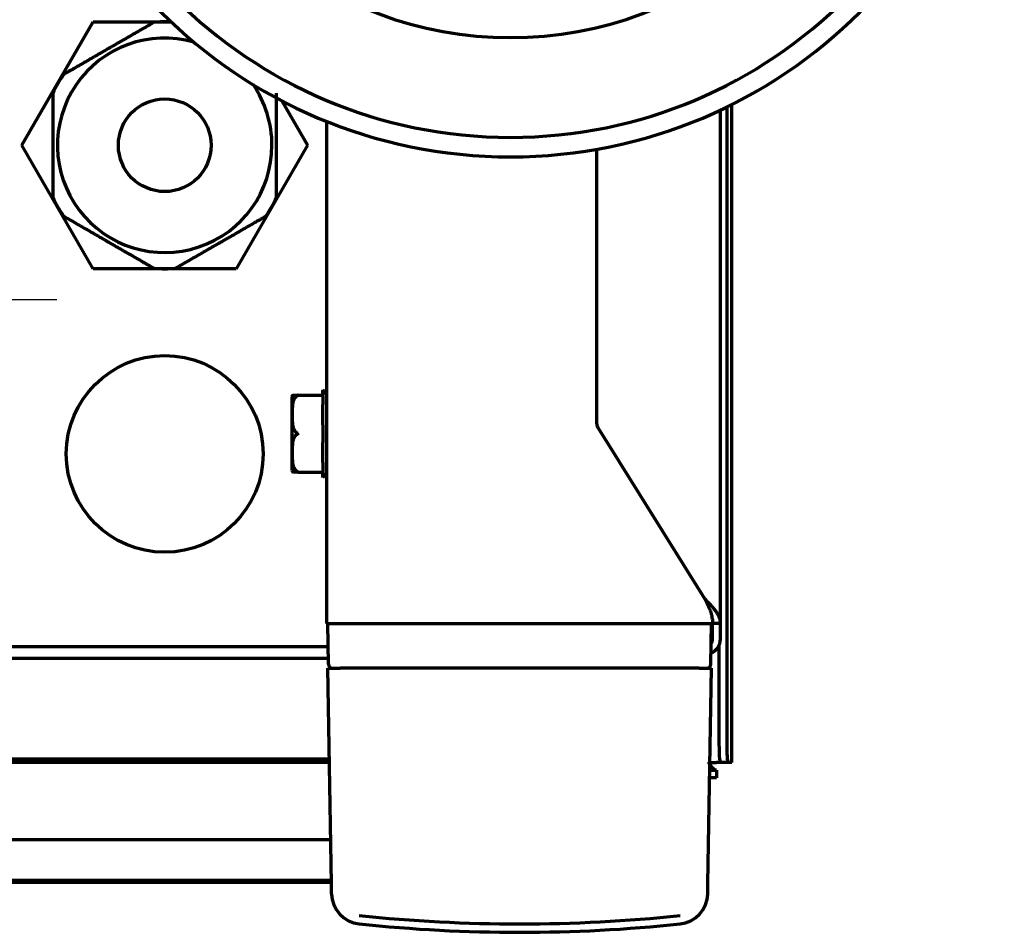
# Model space of a CAD drawing. Units: inches. Extents: x -2537 to 7134, y 557 to 5660.
# Drawn here: x 3078 to 3205, y 4635 to 4753 of the extents above; entities that cross this region are included whole.
import ezdxf

# ---------------------------------------------------------------- set-up
doc = ezdxf.new("R2010")
doc.units = ezdxf.units.IN

# ---------------------------------------------------------------- blocks, each defined once
blk = doc.blocks.new('A$C29D5572B')
at = {"color": 1}
for p, q in [((0, 50), (0, -50)), ((-50, 0), (50, 0))]:
    blk.add_line(p, q, dxfattribs=at)
blk = doc.blocks.new('A$C0F8E2EAE')
blk.add_blockref('A$C29D5572B', (0, 0))

msp = doc.modelspace()

# ---------------------------------------------------------------- linework, layer by layer
at = {"linetype": 'Continuous', "lineweight": 70}
for p, q in [((3078.08, 4737.07), (3087.33, 4753.09)), ((3087.33, 4753.09), (3097.38, 4753.09)), ((3111.74, 4742.84), (3115.08, 4737.07)), ((3168.58, 4675.07), (3168.58, 4741.63)), ((3169.4, 4742.03), (3169.4, 4660.07)), ((3170.08, 4657.07), (3170.08, 4742.36)), ((3117.58, 4675.07), (3117.58, 4740.16)), ((3087.33, 4721.04), (3078.08, 4737.07)), ((3115.08, 4737.07), (3105.83, 4721.04)), ((3152.58, 4700.96), (3152.58, 4736.55)), ((3105.83, 4721.04), (3087.33, 4721.04)), ((3113.08, 4694.92), (3113.08, 4704.47)), ((3113.91, 4704.7), (3116.98, 4704.7)), ((3117.08, 4705.36), (3117.08, 4705.27)), ((3117.58, 4704.79), (3117.08, 4705.36)), ((3117.08, 4704.6), (3117.08, 4705.27)), ((3117.08, 4704.6), (3117.08, 4703.46)), ((3117.08, 4702.79), (3117.08, 4703.46)), ((3117.08, 4702.17), (3117.08, 4702.79)), ((3117.08, 4700.84), (3117.08, 4702.17)), ((3117.08, 4700.84), (3117.08, 4699.7)), ((3166.58, 4678.27), (3152.73, 4700.43)), ((3117.08, 4699.7), (3117.08, 4698.56)), ((3117.08, 4697.22), (3117.08, 4698.56)), ((3117.08, 4696.61), (3117.08, 4697.22)), ((3117.08, 4695.94), (3117.08, 4696.61)), ((3117.08, 4695.94), (3117.08, 4694.8)), ((3113.91, 4694.7), (3116.98, 4694.7)), ((3117.08, 4694.13), (3117.08, 4694.8)), ((3117.08, 4694.03), (3117.58, 4694.61)), ((3117.08, 4694.03), (3117.08, 4694.13)), ((3117.58, 4675.07), (3119.38, 4675.07)), ((3117.79, 4669.81), (3117.7, 4675.07)), ((3119.38, 4675.07), (3165.78, 4675.07)), ((3165.78, 4675.07), (3167.58, 4675.07)), ((3167.36, 4669.81), (3167.45, 4675.07)), ((3167.58, 4673.07), (3167.58, 4675.07)), ((3168.58, 4675.07), (3167.58, 4675.07)), ((3168.58, 4673.07), (3168.58, 4675.07)), ((3167.58, 4673.07), (3167.42, 4673.07)), ((3117.75, 4672.07), (2736.53, 4672.07)), ((3168.4, 4672.25), (3168.4, 4660.07)), ((3117.78, 4670.57), (2735.1, 4670.57)), ((3117.7, 4669.32), (3119.3, 4669.32)), ((3118.19, 4641.41), (3117.7, 4669.32)), ((3118.08, 4669.37), (3118.08, 4669.32)), ((3165.85, 4669.32), (3119.3, 4669.32)), ((3165.85, 4669.32), (3167.45, 4669.32)), ((3166.96, 4641.41), (3167.45, 4669.32)), ((3167.08, 4669.32), (3167.08, 4669.37)), ((2562.48, 4657.57), (3117.9, 4657.57)), ((3117.91, 4657.07), (3053.07, 4657.07)), ((3167.24, 4657.07), (3168.08, 4657.07)), ((3168.56, 4657.07), (3168.08, 4657.07)), ((3169.56, 4657.07), (3168.56, 4657.07)), ((3170.07, 4657.07), (3169.56, 4657.07)), ((3170.08, 4657.07), (3170.07, 4657.07)), ((3167.22, 4656.07), (3168.08, 4656.07)), ((3168.08, 4656.07), (3168.08, 4655.07)), ((3168.08, 4655.07), (3167.2, 4655.07)), ((3118.09, 4647.07), (3053.07, 4647.07)), ((3118.09, 4647.04), (3053.07, 4647.04)), ((3047.46, 4641.84), (3118.17, 4641.84)), ((3047.46, 4641.58), (3118.18, 4641.58)), ((3118.21, 4640.06), (3118.19, 4641.41)), ((3166.94, 4640.06), (3166.96, 4641.41))]:
    msp.add_line(p, q, dxfattribs=at)
for centre, radius in [((3096.58, 4737.07), 6), ((3096.58, 4697.07), 12.75)]:
    msp.add_circle(centre, radius, dxfattribs=at)
for centre, radius, start, end in [((3141.38, 4799.57), 64, 180, 0), ((3141.38, 4799.57), 61.47, 180, 0), ((3141.38, 4799.57), 48.55, 189.0902, 350.9098), ((3096.58, 4737.07), 16, 86.9568, 94.9922), ((3096.58, 4737.07), 13.9, 74.2387, 0), ((3096.58, 4737.07), 16, 145.0078, 154.9922), ((3096.58, 4737.07), 13.9, 0, 34.4981), ((3096.58, 4737.07), 16, 205.0078, 214.9922), ((3096.58, 4737.07), 16, 325.0078, 334.9922), ((3096.58, 4737.07), 16, 265.0078, 274.9922), ((3116.98, 4704.6), 0.1, 0, 90), ((3153.58, 4700.96), 1, 180, 212), ((3116.98, 4694.8), 0.1, 270, 0), ((3166.58, 4673.07), 2, 293.8345, 0), ((3166.58, 4673.07), 1, 326.1361, 0), ((3118.29, 4669.82), 0.5, 181, 270), ((3166.86, 4669.82), 0.5, 270, 359), ((3122.21, 4640.13), 4, 181, 264.013), ((3162.94, 4640.13), 4, 275.987, 359), ((3142.58, 4834.32), 199.25, 264.013, 275.987)]:
    msp.add_arc(centre, radius, start, end, dxfattribs=at)
for centre, major_axis, ratio, start_param, end_param in [((3168.56, 4660.07), (0, -3), 0.052336, 4.712389, 6.283185), ((3169.56, 4660.07), (0, 3), 0.052336, 1.570796, 3.141593), ((3142.58, 4833.89), (-197.77, 0), 0.999848, 1.465422, 1.67617)]:
    msp.add_ellipse(centre, major_axis=major_axis, ratio=ratio, start_param=start_param, end_param=end_param, dxfattribs=at)
for points, knots in [([(3095.18, 4753.01), (3094.72, 4752.74), (3094.25, 4752.46), (3093.29, 4751.91), (3092.81, 4751.64), (3091.84, 4751.07), (3091.35, 4750.79), (3090.6, 4750.36), (3090.34, 4750.21), (3090.03, 4750.03), (3089.96, 4749.99), (3089.84, 4749.92), (3089.77, 4749.88), (3089.58, 4749.77), (3089.46, 4749.7), (3088.82, 4749.33), (3088.32, 4749.04), (3087.33, 4748.47), (3086.83, 4748.18), (3085.86, 4747.62), (3085.37, 4747.34), (3084.77, 4746.99), (3084.65, 4746.92), (3084.41, 4746.79), (3084.29, 4746.72), (3083.94, 4746.51), (3083.7, 4746.38), (3083.47, 4746.24)], [0, 0, 0, 0, 0.125, 0.125, 0.25, 0.25, 0.375, 0.375, 0.4375, 0.4375, 0.453125, 0.453125, 0.46875, 0.46875, 0.5, 0.5, 0.625, 0.625, 0.75, 0.75, 0.875, 0.875, 0.90625, 0.90625, 0.9375, 0.9375, 1, 1, 1, 1]), ([(3082.08, 4743.83), (3082.08, 4743.29), (3082.08, 4742.75), (3082.08, 4741.65), (3082.08, 4741.1), (3082.08, 4739.98), (3082.08, 4739.41), (3082.08, 4738.27), (3082.08, 4737.68), (3082.08, 4737.02), (3082.08, 4736.95), (3082.08, 4736.8), (3082.08, 4736.58), (3082.08, 4736.36), (3082.08, 4735.93), (3082.08, 4735.64), (3082.08, 4734.77), (3082.08, 4734.2), (3082.08, 4733.07), (3082.08, 4732.51), (3082.08, 4731.88), (3082.08, 4731.81), (3082.08, 4731.67), (3082.08, 4731.46), (3082.08, 4730.98), (3082.08, 4730.57), (3082.08, 4730.3)], [0, 0, 0, 0, 0.125, 0.125, 0.25, 0.25, 0.375, 0.375, 0.5, 0.5, 0.515625, 0.515625, 0.53125, 0.5625, 0.5625, 0.625, 0.625, 0.75, 0.75, 0.875, 0.875, 0.890625, 0.890625, 0.90625, 0.9375, 1, 1, 1, 1]), ([(3111.08, 4730.3), (3111.08, 4730.84), (3111.08, 4731.38), (3111.08, 4732.48), (3111.08, 4733.03), (3111.08, 4734.15), (3111.08, 4734.72), (3111.08, 4735.87), (3111.08, 4736.45), (3111.08, 4737.11), (3111.08, 4737.18), (3111.08, 4737.33), (3111.08, 4737.55), (3111.08, 4737.77), (3111.08, 4738.21), (3111.08, 4738.5), (3111.08, 4739.36), (3111.08, 4739.93), (3111.08, 4741.07), (3111.08, 4741.63), (3111.08, 4742.25), (3111.08, 4742.32), (3111.08, 4742.46), (3111.08, 4742.67), (3111.08, 4743.15), (3111.08, 4743.56), (3111.08, 4743.83)], [0, 0, 0, 0, 0.125, 0.125, 0.25, 0.25, 0.375, 0.375, 0.5, 0.5, 0.515625, 0.515625, 0.53125, 0.5625, 0.5625, 0.625, 0.625, 0.75, 0.75, 0.875, 0.875, 0.890625, 0.890625, 0.90625, 0.9375, 1, 1, 1, 1]), ([(3083.47, 4727.89), (3083.94, 4727.62), (3084.41, 4727.35), (3085.36, 4726.8), (3085.84, 4726.52), (3086.82, 4725.96), (3087.31, 4725.67), (3088.06, 4725.24), (3088.31, 4725.1), (3088.63, 4724.91), (3088.69, 4724.88), (3088.82, 4724.8), (3088.88, 4724.77), (3089.07, 4724.66), (3089.2, 4724.58), (3089.83, 4724.22), (3090.33, 4723.93), (3091.33, 4723.35), (3091.82, 4723.07), (3092.8, 4722.51), (3093.28, 4722.23), (3093.88, 4721.88), (3094, 4721.81), (3094.24, 4721.67), (3094.36, 4721.6), (3094.72, 4721.4), (3094.95, 4721.26), (3095.18, 4721.13)], [0, 0, 0, 0, 0.125, 0.125, 0.25, 0.25, 0.375, 0.375, 0.4375, 0.4375, 0.453125, 0.453125, 0.46875, 0.46875, 0.5, 0.5, 0.625, 0.625, 0.75, 0.75, 0.875, 0.875, 0.90625, 0.90625, 0.9375, 0.9375, 1, 1, 1, 1]), ([(3097.97, 4721.13), (3098.44, 4721.4), (3098.91, 4721.67), (3099.86, 4722.22), (3100.34, 4722.5), (3101.32, 4723.06), (3101.81, 4723.34), (3102.56, 4723.78), (3102.81, 4723.92), (3103.13, 4724.1), (3103.19, 4724.14), (3103.32, 4724.21), (3103.38, 4724.25), (3103.57, 4724.36), (3103.7, 4724.43), (3104.33, 4724.8), (3104.83, 4725.09), (3105.83, 4725.66), (3106.32, 4725.95), (3107.3, 4726.51), (3107.78, 4726.79), (3108.38, 4727.14), (3108.5, 4727.21), (3108.74, 4727.35), (3108.86, 4727.41), (3109.22, 4727.62), (3109.45, 4727.76), (3109.68, 4727.89)], [0, 0, 0, 0, 0.125, 0.125, 0.25, 0.25, 0.375, 0.375, 0.4375, 0.4375, 0.453125, 0.453125, 0.46875, 0.46875, 0.5, 0.5, 0.625, 0.625, 0.75, 0.75, 0.875, 0.875, 0.90625, 0.90625, 0.9375, 0.9375, 1, 1, 1, 1]), ([(3113.89, 4704.68), (3113.86, 4704.67), (3113.83, 4704.66), (3113.77, 4704.63), (3113.74, 4704.62), (3113.69, 4704.58), (3113.67, 4704.56), (3113.63, 4704.53), (3113.62, 4704.52), (3113.6, 4704.5), (3113.58, 4704.49), (3113.53, 4704.43), (3113.49, 4704.39), (3113.42, 4704.29), (3113.39, 4704.24), (3113.35, 4704.16), (3113.34, 4704.13), (3113.32, 4704.08), (3113.31, 4704.05), (3113.27, 4703.97), (3113.26, 4703.91), (3113.21, 4703.75), (3113.18, 4703.63), (3113.15, 4703.46), (3113.15, 4703.41), (3113.13, 4703.29), (3113.13, 4703.23), (3113.11, 4703.06), (3113.1, 4702.95), (3113.09, 4702.72), (3113.09, 4702.61), (3113.09, 4702.38), (3113.09, 4702.15), (3113.09, 4701.93), (3113.09, 4701.7), (3113.09, 4701.59), (3113.1, 4701.36), (3113.11, 4701.25), (3113.13, 4701.09), (3113.13, 4701.03), (3113.15, 4700.92), (3113.15, 4700.86), (3113.18, 4700.7), (3113.21, 4700.59), (3113.26, 4700.43), (3113.27, 4700.38), (3113.32, 4700.27), (3113.34, 4700.22), (3113.38, 4700.15), (3113.4, 4700.12), (3113.43, 4700.07), (3113.44, 4700.05), (3113.49, 4699.98), (3113.53, 4699.93), (3113.59, 4699.88), (3113.6, 4699.87), (3113.62, 4699.85), (3113.63, 4699.84), (3113.67, 4699.81), (3113.69, 4699.79), (3113.73, 4699.77), (3113.75, 4699.76), (3113.77, 4699.74), (3113.79, 4699.74), (3113.83, 4699.72), (3113.86, 4699.71), (3113.89, 4699.7)], [0, 0, 0, 0, 0.015625, 0.015625, 0.03125, 0.03125, 0.046875, 0.046875, 0.054687, 0.054687, 0.0625, 0.0625, 0.09375, 0.09375, 0.125, 0.125, 0.140625, 0.140625, 0.15625, 0.15625, 0.1875, 0.1875, 0.25, 0.25, 0.28125, 0.28125, 0.3125, 0.3125, 0.375, 0.375, 0.4375, 0.4375, 0.5, 0.5625, 0.5625, 0.625, 0.625, 0.6875, 0.6875, 0.71875, 0.71875, 0.75, 0.75, 0.8125, 0.8125, 0.84375, 0.84375, 0.875, 0.875, 0.890625, 0.890625, 0.90625, 0.90625, 0.9375, 0.9375, 0.945312, 0.945312, 0.953125, 0.953125, 0.96875, 0.96875, 0.976562, 0.976562, 0.984375, 0.984375, 1, 1, 1, 1]), ([(3113.09, 4704.61), (3113.09, 4704.61), (3113.09, 4704.61), (3113.09, 4704.61), (3113.09, 4704.61), (3113.09, 4704.61), (3113.1, 4704.62), (3113.11, 4704.62), (3113.13, 4704.63), (3113.13, 4704.63), (3113.15, 4704.63), (3113.15, 4704.63), (3113.18, 4704.64), (3113.21, 4704.64), (3113.26, 4704.65), (3113.27, 4704.65), (3113.32, 4704.66), (3113.34, 4704.66), (3113.38, 4704.66), (3113.39, 4704.66), (3113.43, 4704.66), (3113.44, 4704.67), (3113.49, 4704.67), (3113.53, 4704.67), (3113.58, 4704.67), (3113.6, 4704.67), (3113.62, 4704.67), (3113.63, 4704.67), (3113.67, 4704.68), (3113.69, 4704.68), (3113.73, 4704.68), (3113.74, 4704.68), (3113.77, 4704.68), (3113.79, 4704.68), (3113.83, 4704.68), (3113.86, 4704.68), (3113.89, 4704.68)], [0, 0, 0, 0, 0.050699, 0.169361, 0.169361, 0.288024, 0.288024, 0.406687, 0.406687, 0.466018, 0.466018, 0.525349, 0.525349, 0.644012, 0.644012, 0.703343, 0.703343, 0.762675, 0.762675, 0.79234, 0.79234, 0.822006, 0.822006, 0.881337, 0.881337, 0.89617, 0.89617, 0.911003, 0.911003, 0.940669, 0.940669, 0.955501, 0.955501, 0.970334, 0.970334, 1, 1, 1, 1]), ([(3113.19, 4704.7), (3113.19, 4704.7), (3113.19, 4704.7), (3113.19, 4704.7), (3113.19, 4704.7), (3113.19, 4704.7), (3113.2, 4704.7), (3113.21, 4704.7), (3113.22, 4704.7), (3113.22, 4704.7), (3113.24, 4704.7), (3113.24, 4704.7), (3113.27, 4704.7), (3113.29, 4704.7), (3113.33, 4704.7), (3113.35, 4704.7), (3113.38, 4704.7), (3113.4, 4704.7), (3113.44, 4704.7), (3113.45, 4704.7), (3113.48, 4704.7), (3113.49, 4704.7), (3113.54, 4704.7), (3113.57, 4704.7), (3113.63, 4704.7), (3113.65, 4704.7), (3113.7, 4704.7), (3113.72, 4704.7), (3113.76, 4704.7), (3113.77, 4704.7), (3113.8, 4704.7), (3113.81, 4704.7), (3113.85, 4704.7), (3113.88, 4704.7), (3113.91, 4704.7)], [0, 0, 0, 0, 0.051627, 0.170174, 0.170174, 0.28872, 0.28872, 0.407267, 0.407267, 0.46654, 0.46654, 0.525814, 0.525814, 0.64436, 0.64436, 0.703633, 0.703633, 0.762907, 0.762907, 0.792543, 0.792543, 0.82218, 0.82218, 0.881453, 0.881453, 0.91109, 0.91109, 0.940727, 0.940727, 0.955545, 0.955545, 0.970363, 0.970363, 1, 1, 1, 1]), ([(3113.89, 4699.7), (3113.86, 4699.69), (3113.83, 4699.68), (3113.77, 4699.65), (3113.75, 4699.63), (3113.69, 4699.6), (3113.67, 4699.58), (3113.63, 4699.55), (3113.62, 4699.54), (3113.6, 4699.52), (3113.58, 4699.51), (3113.53, 4699.46), (3113.49, 4699.42), (3113.42, 4699.32), (3113.39, 4699.27), (3113.35, 4699.2), (3113.34, 4699.17), (3113.32, 4699.12), (3113.31, 4699.09), (3113.27, 4699.01), (3113.26, 4698.96), (3113.21, 4698.8), (3113.18, 4698.69), (3113.15, 4698.53), (3113.15, 4698.47), (3113.13, 4698.36), (3113.13, 4698.3), (3113.11, 4698.14), (3113.1, 4698.03), (3113.09, 4697.8), (3113.09, 4697.69), (3113.09, 4697.46), (3113.09, 4697.24), (3113.09, 4697.01), (3113.09, 4696.78), (3113.09, 4696.67), (3113.1, 4696.44), (3113.11, 4696.33), (3113.13, 4696.16), (3113.13, 4696.1), (3113.15, 4695.99), (3113.15, 4695.93), (3113.18, 4695.76), (3113.21, 4695.65), (3113.26, 4695.48), (3113.27, 4695.42), (3113.32, 4695.32), (3113.34, 4695.26), (3113.38, 4695.18), (3113.39, 4695.16), (3113.43, 4695.1), (3113.44, 4695.08), (3113.49, 4695.01), (3113.53, 4694.96), (3113.58, 4694.9), (3113.6, 4694.89), (3113.62, 4694.87), (3113.63, 4694.86), (3113.67, 4694.83), (3113.69, 4694.81), (3113.73, 4694.79), (3113.74, 4694.78), (3113.77, 4694.76), (3113.79, 4694.75), (3113.83, 4694.73), (3113.86, 4694.72), (3113.89, 4694.71)], [0, 0, 0, 0, 0.015625, 0.015625, 0.03125, 0.03125, 0.046875, 0.046875, 0.054687, 0.054687, 0.0625, 0.0625, 0.09375, 0.09375, 0.125, 0.125, 0.140625, 0.140625, 0.15625, 0.15625, 0.1875, 0.1875, 0.25, 0.25, 0.28125, 0.28125, 0.3125, 0.3125, 0.375, 0.375, 0.4375, 0.4375, 0.5, 0.5625, 0.5625, 0.625, 0.625, 0.6875, 0.6875, 0.71875, 0.71875, 0.75, 0.75, 0.8125, 0.8125, 0.84375, 0.84375, 0.875, 0.875, 0.890625, 0.890625, 0.90625, 0.90625, 0.9375, 0.9375, 0.945312, 0.945312, 0.953125, 0.953125, 0.96875, 0.96875, 0.976562, 0.976562, 0.984375, 0.984375, 1, 1, 1, 1]), ([(3113.89, 4694.71), (3113.86, 4694.71), (3113.83, 4694.71), (3113.77, 4694.71), (3113.74, 4694.71), (3113.69, 4694.72), (3113.67, 4694.72), (3113.63, 4694.72), (3113.62, 4694.72), (3113.6, 4694.72), (3113.58, 4694.72), (3113.53, 4694.72), (3113.49, 4694.72), (3113.42, 4694.73), (3113.39, 4694.73), (3113.35, 4694.73), (3113.34, 4694.73), (3113.32, 4694.74), (3113.31, 4694.74), (3113.27, 4694.74), (3113.26, 4694.74), (3113.21, 4694.75), (3113.18, 4694.75), (3113.15, 4694.76), (3113.15, 4694.76), (3113.13, 4694.76), (3113.13, 4694.77), (3113.11, 4694.77), (3113.1, 4694.77), (3113.09, 4694.78), (3113.09, 4694.78), (3113.09, 4694.78), (3113.09, 4694.78), (3113.09, 4694.78)], [0, 0, 0, 0, 0.033034, 0.033034, 0.066068, 0.066068, 0.099101, 0.099101, 0.115618, 0.115618, 0.132135, 0.132135, 0.198203, 0.198203, 0.264271, 0.264271, 0.297304, 0.297304, 0.330338, 0.330338, 0.396406, 0.396406, 0.528541, 0.528541, 0.594609, 0.594609, 0.660677, 0.660677, 0.792812, 0.792812, 0.924947, 0.924947, 1, 1, 1, 1]), ([(3113.91, 4694.7), (3113.88, 4694.7), (3113.85, 4694.7), (3113.81, 4694.7), (3113.8, 4694.7), (3113.77, 4694.7), (3113.76, 4694.7), (3113.72, 4694.7), (3113.7, 4694.7), (3113.65, 4694.7), (3113.63, 4694.7), (3113.57, 4694.7), (3113.54, 4694.7), (3113.48, 4694.7), (3113.45, 4694.7), (3113.42, 4694.7), (3113.4, 4694.7), (3113.38, 4694.7), (3113.37, 4694.7), (3113.35, 4694.7), (3113.33, 4694.7), (3113.29, 4694.7), (3113.27, 4694.7), (3113.24, 4694.7), (3113.24, 4694.7), (3113.22, 4694.7), (3113.22, 4694.7), (3113.21, 4694.7), (3113.2, 4694.7), (3113.19, 4694.7), (3113.19, 4694.7), (3113.19, 4694.7), (3113.19, 4694.7)], [0, 0, 0, 0, 0.033049, 0.033049, 0.049574, 0.049574, 0.066098, 0.066098, 0.099147, 0.099147, 0.132196, 0.132196, 0.198295, 0.198295, 0.264393, 0.264393, 0.297442, 0.297442, 0.330491, 0.330491, 0.396589, 0.396589, 0.528786, 0.528786, 0.594884, 0.594884, 0.660982, 0.660982, 0.793179, 0.793179, 0.925375, 1, 1, 1, 1])]:
    msp.add_open_spline(points, degree=3, knots=knots, dxfattribs=at)
for points in [[(3166.58, 4678.27), (3166.63, 4678.16), (3166.73, 4677.95), (3166.89, 4677.63), (3167.03, 4677.31), (3167.17, 4676.99), (3167.29, 4676.67), (3167.39, 4676.35), (3167.47, 4676.03), (3167.53, 4675.71), (3167.57, 4675.39), (3167.58, 4675.17), (3167.58, 4675.07)], [(3166.58, 4678.27), (3166.65, 4678.19), (3166.8, 4678.04), (3167.02, 4677.81), (3167.24, 4677.58), (3167.45, 4677.35), (3167.64, 4677.12), (3167.83, 4676.9), (3167.99, 4676.67), (3168.14, 4676.44), (3168.27, 4676.21), (3168.38, 4675.98), (3168.47, 4675.75), (3168.53, 4675.52), (3168.57, 4675.29), (3168.58, 4675.14), (3168.58, 4675.07)], [(3168.08, 4656.07), (3168.05, 4656.07), (3168.01, 4656.07), (3167.94, 4656.09), (3167.88, 4656.11), (3167.81, 4656.15), (3167.74, 4656.2), (3167.68, 4656.26), (3167.61, 4656.32), (3167.54, 4656.4), (3167.48, 4656.48), (3167.41, 4656.57), (3167.34, 4656.66), (3167.28, 4656.76), (3167.21, 4656.86), (3167.14, 4656.96), (3167.1, 4657.03), (3167.08, 4657.07)]]:
    msp.add_open_spline(points, degree=3, dxfattribs=at)

# ---------------------------------------------------------------- block references
msp.add_blockref('A$C0F8E2EAE', (3032.58, 4717.07))

doc.saveas('drawing.dxf')
